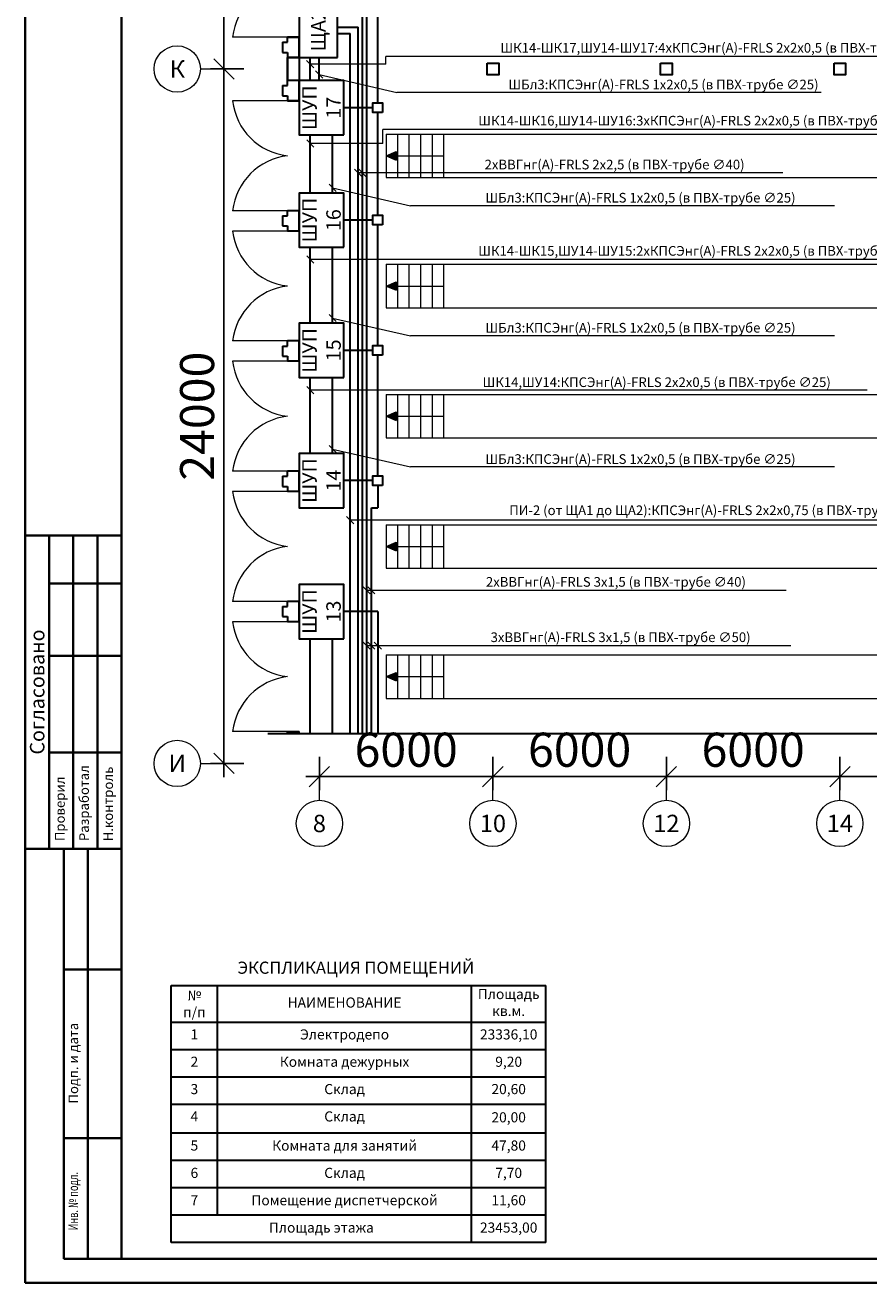
# Model space of a CAD drawing. Units: millimetres. Extents: x -491347 to 1281749, y 826813 to 962548.
# Drawn here: x -413143 to -400763, y 897272 to 915713 of the extents above; entities that cross this region are included whole.
import ezdxf
from ezdxf.enums import TextEntityAlignment as Align

# ---------------------------------------------------------------- set-up
doc = ezdxf.new("R2010")
doc.units = ezdxf.units.MM
for name, color, linetype, lineweight in [('220В', 7, 'Continuous', 30), ('24В', 8, 'Continuous', 30), ('АР', 7, 'Continuous', 30), ('Интерфейс', 6, 'Continuous', 30), ('Оси и размеры', 42, 'Continuous', 15), ('Приборы', 1, 'Continuous', 30), ('Рамка', 7, 'Continuous', 40), ('Шлейф КПСЭ 1х2х0.5', 5, 'Continuous', 30), ('Шлейф КПСЭ 2х2х0.5', 1, 'Continuous', 30)]:
    doc.layers.add(name, color=color, linetype=linetype, lineweight=lineweight)
doc.styles.add('ar-t', font='isocpeur.ttf')
doc.styles.add('GOST', font='txt', dxfattribs={"oblique": 15})
doc.styles.add('GOST 2.304', font='txt', dxfattribs={"oblique": 15, "height": 350})
doc.styles.add('pt-txt', font='isocpeur.ttf')
doc.dimstyles.new('pt_200', dxfattribs={"dimscale": 200, "dimtxt": 2.5, "dimasz": 1.5, "dimexe": 1, "dimexo": 0, "dimgap": 0.4, "dimtad": 1, "dimdec": 0, "dimrnd": 100, "dimtxsty": 'pt-txt', "dimblk": 'OBLIQUE', "dimcen": 2.5, "dimdle": 1, "dimadec": 0, "dimazin": 0, "dimtfac": 1, "dimtdec": 0, "dimtmove": 1, "dimatfit": 3, "dimfxl": 1, "dimarcsym": 0})

# ---------------------------------------------------------------- blocks, each defined once
blk = doc.blocks.new('A$C379354E3')
at = {"layer": 'АР'}
blk.add_lwpolyline([(-200, 200), (200, 200), (200, -200), (-200, -200)], close=True, dxfattribs=at)
blk = doc.blocks.new('ar-axn')
blk.add_line((-1500, 0), (0, 0))
blk.add_circle((-2300, 0), 800)
at = {"style": 'ar-t'}
blk.add_attdef('NN', text='', height=600, dxfattribs=at).set_placement((-2300, 0), align=Align.MIDDLE_CENTER)
blk = doc.blocks.new('A$C21762B73')
for p, q in [((-400, 525), (-400, 175)), ((-400, 525), (-225, 525)), ((175, 700), (-225, 700)), ((-225, 525), (-225, 700)), ((175, 0), (175, 700)), ((-400, 175), (-225, 175)), ((-225, 175), (-225, 0)), ((175, 0), (-225, 0))]:
    blk.add_line(p, q)
blk = doc.blocks.new('_OBLIQUE')
at = {"color": 0, "linetype": 'ByBlock'}
blk.add_line((-0.5, -0.5), (0.5, 0.5), dxfattribs=at)
blk = doc.blocks.new('*D19')
at = {"layer": 'Defpoints', "color": 0, "transparency": 16777216}
for p in [(-410225, 925252), (-409935, 925252), (-409935, 915070)]:
    blk.add_point(p, dxfattribs=at)
at = {"layer": 'Оси и размеры', "color": 0, "lineweight": -2, "transparency": 16777216}
for p, q in [((-410225, 914870), (-410225, 925452)), ((-409935, 925252), (-410425, 925252)), ((-409935, 915070), (-410425, 915070))]:
    blk.add_line(p, q, dxfattribs=at)
at = {"layer": 'Оси и размеры', "color": 0, "lineweight": -2, "transparency": 16777216, "xscale": 300, "yscale": 300, "zscale": 300}
for p, rotation in [((-410225, 925252), 90), ((-410225, 915070), 270)]:
    blk.add_blockref('_OBLIQUE', p, dxfattribs=dict(at, rotation=rotation))
at = {"layer": 'Оси и размеры', "color": 0, "transparency": 16777216, "insert": (-410555, 920161), "char_height": 500, "attachment_point": 5, "rotation": 90, "style": 'pt-txt'}
blk.add_mtext('24000', dxfattribs=at)
blk = doc.blocks.new('*D20')
at = {"layer": 'Defpoints', "color": 0, "transparency": 16777216}
for p in [(-410225, 915070), (-409935, 915070), (-409935, 904888)]:
    blk.add_point(p, dxfattribs=at)
at = {"layer": 'Оси и размеры', "color": 0, "lineweight": -2, "transparency": 16777216}
for p, q in [((-410225, 904688), (-410225, 915270)), ((-409935, 915070), (-410425, 915070)), ((-409935, 904888), (-410425, 904888))]:
    blk.add_line(p, q, dxfattribs=at)
at = {"layer": 'Оси и размеры', "color": 0, "lineweight": -2, "transparency": 16777216, "xscale": 300, "yscale": 300, "zscale": 300}
for p, rotation in [((-410225, 915070), 90), ((-410225, 904888), 270)]:
    blk.add_blockref('_OBLIQUE', p, dxfattribs=dict(at, rotation=rotation))
at = {"layer": 'Оси и размеры', "color": 0, "transparency": 16777216, "insert": (-410555, 909979), "char_height": 500, "attachment_point": 5, "rotation": 90, "style": 'pt-txt'}
blk.add_mtext('24000', dxfattribs=at)
blk = doc.blocks.new('*D24')
at = {"layer": 'Defpoints', "color": 0, "transparency": 16777216}
for p in [(-406280, 904984), (-403734, 904984), (-403734, 904694)]:
    blk.add_point(p, dxfattribs=at)
at = {"layer": 'Оси и размеры', "color": 0, "lineweight": -2, "transparency": 16777216}
for p, q in [((-406280, 904984), (-406280, 904494)), ((-403734, 904984), (-403734, 904494)), ((-406480, 904694), (-403534, 904694))]:
    blk.add_line(p, q, dxfattribs=at)
at = {"layer": 'Оси и размеры', "color": 0, "lineweight": -2, "transparency": 16777216, "xscale": 300, "yscale": 300, "zscale": 300, "rotation": 180}
blk.add_blockref('_OBLIQUE', (-406280, 904694), dxfattribs=at)
at = {"layer": 'Оси и размеры', "color": 0, "lineweight": -2, "transparency": 16777216, "xscale": 300, "yscale": 300, "zscale": 300}
blk.add_blockref('_OBLIQUE', (-403734, 904694), dxfattribs=at)
at = {"layer": 'Оси и размеры', "color": 0, "transparency": 16777216, "insert": (-405007, 905024), "char_height": 500, "attachment_point": 5, "style": 'pt-txt'}
blk.add_mtext('6000', dxfattribs=at)
blk = doc.blocks.new('*D25')
at = {"layer": 'Defpoints', "color": 0, "transparency": 16777216}
for p in [(-403734, 904984), (-401188, 904984), (-401188, 904694)]:
    blk.add_point(p, dxfattribs=at)
at = {"layer": 'Оси и размеры', "color": 0, "lineweight": -2, "transparency": 16777216}
for p, q in [((-403734, 904984), (-403734, 904494)), ((-401188, 904984), (-401188, 904494)), ((-403934, 904694), (-400988, 904694))]:
    blk.add_line(p, q, dxfattribs=at)
at = {"layer": 'Оси и размеры', "color": 0, "lineweight": -2, "transparency": 16777216, "xscale": 300, "yscale": 300, "zscale": 300, "rotation": 180}
blk.add_blockref('_OBLIQUE', (-403734, 904694), dxfattribs=at)
at = {"layer": 'Оси и размеры', "color": 0, "lineweight": -2, "transparency": 16777216, "xscale": 300, "yscale": 300, "zscale": 300}
blk.add_blockref('_OBLIQUE', (-401188, 904694), dxfattribs=at)
at = {"layer": 'Оси и размеры', "color": 0, "transparency": 16777216, "insert": (-402461, 905024), "char_height": 500, "attachment_point": 5, "style": 'pt-txt'}
blk.add_mtext('6000', dxfattribs=at)
blk = doc.blocks.new('*D26')
at = {"layer": 'Defpoints', "color": 0, "transparency": 16777216}
for p in [(-401188, 904984), (-398643, 904984), (-398643, 904694)]:
    blk.add_point(p, dxfattribs=at)
at = {"layer": 'Оси и размеры', "color": 0, "lineweight": -2, "transparency": 16777216}
for p, q in [((-401188, 904984), (-401188, 904494)), ((-398643, 904984), (-398643, 904494)), ((-401388, 904694), (-398443, 904694))]:
    blk.add_line(p, q, dxfattribs=at)
at = {"layer": 'Оси и размеры', "color": 0, "lineweight": -2, "transparency": 16777216, "xscale": 300, "yscale": 300, "zscale": 300, "rotation": 180}
blk.add_blockref('_OBLIQUE', (-401188, 904694), dxfattribs=at)
at = {"layer": 'Оси и размеры', "color": 0, "lineweight": -2, "transparency": 16777216, "xscale": 300, "yscale": 300, "zscale": 300}
blk.add_blockref('_OBLIQUE', (-398643, 904694), dxfattribs=at)
at = {"layer": 'Оси и размеры', "color": 0, "transparency": 16777216, "insert": (-399916, 905024), "char_height": 500, "attachment_point": 5, "style": 'pt-txt'}
blk.add_mtext('6000', dxfattribs=at)
blk = doc.blocks.new('*D14')
at = {"layer": 'Defpoints', "color": 0, "transparency": 16777216}
for p in [(-408825, 904984), (-406280, 904984), (-406280, 904694)]:
    blk.add_point(p, dxfattribs=at)
at = {"layer": 'Оси и размеры', "color": 0, "lineweight": -2, "transparency": 16777216}
for p, q in [((-408825, 904984), (-408825, 904494)), ((-406280, 904984), (-406280, 904494)), ((-409025, 904694), (-406080, 904694))]:
    blk.add_line(p, q, dxfattribs=at)
at = {"layer": 'Оси и размеры', "color": 0, "lineweight": -2, "transparency": 16777216, "xscale": 300, "yscale": 300, "zscale": 300, "rotation": 180}
blk.add_blockref('_OBLIQUE', (-408825, 904694), dxfattribs=at)
at = {"layer": 'Оси и размеры', "color": 0, "lineweight": -2, "transparency": 16777216, "xscale": 300, "yscale": 300, "zscale": 300}
blk.add_blockref('_OBLIQUE', (-406280, 904694), dxfattribs=at)
at = {"layer": 'Оси и размеры', "color": 0, "transparency": 16777216, "insert": (-407552, 905024), "char_height": 500, "attachment_point": 5, "style": 'pt-txt'}
blk.add_mtext('6000', dxfattribs=at)

msp = doc.modelspace()

# ---------------------------------------------------------------- hatches: boundary and pattern name
at = {"layer": 'АР', "lineweight": 20, "ltscale": 20}
h = msp.add_hatch(color=256, dxfattribs=at)
h.dxf.hatch_style = 2
h.paths.add_polyline_path([(-407698.4, 913859.5), (-407845.6, 913797), (-407698.4, 913797)])
h.paths.add_polyline_path([(-407698.4, 913797), (-407845.6, 913797), (-407698.4, 913734.5)])
h = msp.add_hatch(color=256, dxfattribs=at)
h.dxf.hatch_style = 2
h.paths.add_polyline_path([(-407698.4, 911950.4), (-407845.6, 911887.8), (-407698.4, 911887.8)])
h.paths.add_polyline_path([(-407698.4, 911887.8), (-407845.6, 911887.8), (-407698.4, 911825.3)])
h = msp.add_hatch(color=256, dxfattribs=at)
h.dxf.hatch_style = 2
h.paths.add_polyline_path([(-407698.4, 910041.2), (-407845.6, 909978.7), (-407698.4, 909978.7)])
h.paths.add_polyline_path([(-407698.4, 909978.7), (-407845.6, 909978.7), (-407698.4, 909916.1)])
h = msp.add_hatch(color=256, dxfattribs=at)
h.dxf.hatch_style = 2
h.paths.add_polyline_path([(-407698.4, 908132), (-407845.6, 908069.5), (-407698.4, 908069.5)])
h.paths.add_polyline_path([(-407698.4, 908069.5), (-407845.6, 908069.5), (-407698.4, 908007)])
h = msp.add_hatch(color=256, dxfattribs=at)
h.dxf.hatch_style = 2
h.paths.add_polyline_path([(-407698.4, 906222.9), (-407845.6, 906160.3), (-407698.4, 906160.3)])
h.paths.add_polyline_path([(-407698.4, 906160.3), (-407845.6, 906160.3), (-407698.4, 906097.8)])

# ---------------------------------------------------------------- linework, layer by layer
msp.add_line((-409122.1, 905354.2), (-409291.8, 905354.2))
at = {"lineweight": 30}
msp.add_line((-410999.8, 901630.9), (-405503.1, 901630.9), dxfattribs=at)
at = {"lineweight": 30, "ltscale": 0.5}
for p, q in [((-410999.8, 897862.9), (-410999.8, 901630.9)), ((-410319.1, 898263.9), (-410319.1, 901630.9)), ((-406592.8, 897862.9), (-406592.8, 901630.9)), ((-405503.1, 897862.9), (-405503.1, 901630.9)), ((-405503.1, 899466.6), (-410999.8, 899466.6)), ((-405503.1, 899065.7), (-410999.8, 899065.7)), ((-405503.1, 898664.8), (-410999.8, 898664.8)), ((-405503.1, 898664.8), (-410999.8, 898664.8)), ((-405503.1, 898263.9), (-410999.8, 898263.9)), ((-405503.1, 897862.9), (-410999.8, 897862.9)), ((-405503.1, 897862.9), (-410999.8, 897862.9)), ((-405503.1, 897862.9), (-410999.8, 897862.9)), ((-405503.1, 897862.9), (-410999.8, 897862.9)), ((-405503.1, 897862.9), (-410999.8, 897862.9))]:
    msp.add_line(p, q, dxfattribs=at)
at = {"ltscale": 0.5}
msp.add_line((-410319.1, 901630.9), (-410319.1, 901095.2), dxfattribs=at)
at = {"lineweight": 30, "ltscale": 0.2}
for p, q in [((-410999.8, 901096.3), (-405503.1, 901096.3)), ((-410999.8, 900695.4), (-406389.2, 900695.4)), ((-410999.8, 900695.4), (-405503.1, 900695.4)), ((-410999.8, 900294.5), (-405503.1, 900294.5)), ((-410999.8, 899893.6), (-405503.1, 899893.6))]:
    msp.add_line(p, q, dxfattribs=at)
at = {"layer": '220В', "ltscale": 100}
for p, q in [((-408131.5, 905320.2), (-408131.5, 926215.5)), ((-407969.3, 914573.1), (-407969.3, 917237.7)), ((-408040, 914502.4), (-408466.5, 914502.4)), ((-407969.3, 912924.4), (-407969.3, 914431.7)), ((-408040, 912853.7), (-408466.5, 912853.7)), ((-407969.3, 911015.2), (-407969.3, 912782.9)), ((-408040, 910944.5), (-408466.5, 910944.5)), ((-407969.3, 909106), (-407969.3, 910873.8)), ((-408040, 909035.3), (-408466.5, 909035.3)), ((-407969.3, 908964.6), (-407969.3, 908637.6)), ((-408062.7, 905320.2), (-408062.7, 908637.6)), ((-408062.7, 908637.6), (-407969.3, 908637.6)), ((-407969.3, 907114.9), (-408466.5, 907114.9)), ((-407969.3, 907114.9), (-407969.3, 905320.2))]:
    msp.add_line(p, q, dxfattribs=at)
at = {"layer": '220В', "lineweight": 20}
for p, q in [((-408184.6, 907478.6), (-408078.5, 907372.5)), ((-408115.8, 907478.6), (-408009.7, 907372.5)), ((-401974.3, 907425.5), (-408131.5, 907425.5)), ((-408184.6, 906667.1), (-408078.5, 906561)), ((-401905.5, 906614), (-408131.5, 906614)), ((-408115.8, 906667.1), (-408009.7, 906561)), ((-408022.3, 906667.1), (-407916.2, 906561))]:
    msp.add_line(p, q, dxfattribs=at)
at = {"layer": '220В', "ltscale": 100}
for points in [[(-407898.5, 914431.7), (-408040, 914431.7), (-408040, 914573.1), (-407898.5, 914573.1)], [(-407898.5, 912782.9), (-408040, 912782.9), (-408040, 912924.4), (-407898.5, 912924.4)], [(-407898.5, 910873.8), (-408040, 910873.8), (-408040, 911015.2), (-407898.5, 911015.2)], [(-407898.5, 908964.6), (-408040, 908964.6), (-408040, 909106), (-407898.5, 909106)]]:
    msp.add_lwpolyline(points, close=True, dxfattribs=at)
at = {"layer": '24В', "ltscale": 100}
for p, q in [((-408195.1, 905320.2), (-408195.1, 926215.5)), ((-408559.3, 915683.7), (-408257.7, 915683.7)), ((-408257.7, 905320.2), (-408257.7, 915683.7))]:
    msp.add_line(p, q, dxfattribs=at)
at = {"layer": '24В', "lineweight": 20}
for p, q in [((-408310.7, 913601.4), (-408204.7, 913495.3)), ((-402027.5, 913548.3), (-408257.7, 913548.3)), ((-408248.1, 913601.4), (-408142, 913495.3))]:
    msp.add_line(p, q, dxfattribs=at)
at = {"layer": 'АР', "lineweight": 20, "ltscale": 20}
for p, q in [((-409291.8, 915536.5), (-410097.9, 915536.5)), ((-409291.8, 914603.1), (-410097.9, 914603.1)), ((-407845.6, 914115.2), (-341066.8, 914115.2)), ((-407845.6, 914115.2), (-407845.6, 913478.8)), ((-407675.9, 913478.8), (-407675.9, 914115.2)), ((-407506.2, 913478.8), (-407506.2, 914115.2)), ((-407336.5, 913478.8), (-407336.5, 914115.2)), ((-407166.8, 913478.8), (-407166.8, 914115.2)), ((-406997.1, 913478.8), (-406997.1, 914115.2)), ((-407845.6, 913797), (-407698.4, 913859.5)), ((-407845.6, 913797), (-406997.1, 913797)), ((-407845.6, 913797), (-407698.4, 913734.5)), ((-407698.4, 913859.5), (-407698.4, 913734.5)), ((-407845.6, 913478.8), (-341066.8, 913478.8)), ((-409291.8, 912990.9), (-410097.9, 912990.9)), ((-409291.8, 912693.9), (-410097.9, 912693.9)), ((-407845.6, 912206), (-341066.8, 912206)), ((-407845.6, 912206), (-407845.6, 911569.6)), ((-407675.9, 911569.6), (-407675.9, 912206)), ((-407506.2, 911569.6), (-407506.2, 912206)), ((-407336.5, 911569.6), (-407336.5, 912206)), ((-407166.8, 911569.6), (-407166.8, 912206)), ((-406997.1, 911569.6), (-406997.1, 912206)), ((-407845.6, 911887.8), (-407698.4, 911950.4)), ((-407845.6, 911887.8), (-406997.1, 911887.8)), ((-407845.6, 911887.8), (-407698.4, 911825.3)), ((-407698.4, 911950.4), (-407698.4, 911825.3)), ((-407845.6, 911569.6), (-341066.8, 911569.6)), ((-409291.8, 911081.7), (-410097.9, 911081.7)), ((-409291.8, 910784.8), (-410097.9, 910784.8)), ((-407845.6, 910296.9), (-341066.8, 910296.9)), ((-407845.6, 910296.9), (-407845.6, 909660.5)), ((-407675.9, 909660.5), (-407675.9, 910296.9)), ((-407506.2, 909660.5), (-407506.2, 910296.9)), ((-407336.5, 909660.5), (-407336.5, 910296.9)), ((-407166.8, 909660.5), (-407166.8, 910296.9)), ((-406997.1, 909660.5), (-406997.1, 910296.9)), ((-407845.6, 909978.7), (-407698.4, 910041.2)), ((-407698.4, 910041.2), (-407698.4, 909916.1)), ((-407845.6, 909978.7), (-406997.1, 909978.7)), ((-407845.6, 909978.7), (-407698.4, 909916.1)), ((-407845.6, 909660.5), (-341066.8, 909660.5)), ((-409291.8, 909172.6), (-410097.9, 909172.6)), ((-409291.8, 908875.6), (-410097.9, 908875.6)), ((-407845.6, 908387.7), (-341066.8, 908387.7)), ((-407845.6, 908387.7), (-407845.6, 907751.3)), ((-407675.9, 907751.3), (-407675.9, 908387.7)), ((-407506.2, 907751.3), (-407506.2, 908387.7)), ((-407336.5, 907751.3), (-407336.5, 908387.7)), ((-407166.8, 907751.3), (-407166.8, 908387.7)), ((-406997.1, 907751.3), (-406997.1, 908387.7)), ((-407845.6, 908069.5), (-407698.4, 908132)), ((-407845.6, 908069.5), (-406997.1, 908069.5)), ((-407845.6, 908069.5), (-407698.4, 908007)), ((-407698.4, 908132), (-407698.4, 908007)), ((-407845.6, 907751.3), (-341066.8, 907751.3)), ((-409291.8, 907263.4), (-410097.9, 907263.4)), ((-409291.8, 906966.4), (-410097.9, 906966.4)), ((-407845.6, 906478.5), (-341066.8, 906478.5)), ((-407845.6, 906478.5), (-407845.6, 905842.1)), ((-407675.9, 905842.1), (-407675.9, 906478.5)), ((-407506.2, 905842.1), (-407506.2, 906478.5)), ((-407336.5, 905842.1), (-407336.5, 906478.5)), ((-407166.8, 905842.1), (-407166.8, 906478.5)), ((-406997.1, 905842.1), (-406997.1, 906478.5)), ((-407845.6, 906160.3), (-407698.4, 906222.9)), ((-407845.6, 906160.3), (-406997.1, 906160.3)), ((-407845.6, 906160.3), (-407698.4, 906097.8)), ((-407698.4, 906222.9), (-407698.4, 906097.8)), ((-407845.6, 905842.1), (-341066.8, 905842.1)), ((-409291.8, 905354.2), (-410097.9, 905354.2))]:
    msp.add_line(p, q, dxfattribs=at)
at = {"layer": 'АР'}
for p, q in [((-409291.8, 915536.5), (-409122.1, 915536.5)), ((-409291.8, 915239.5), (-409291.8, 914900.1)), ((-409122.1, 915239.5), (-409122.1, 914900.1)), ((-409291.8, 914603.1), (-409122.1, 914603.1)), ((-409291.8, 905354.2), (-409122.1, 905354.2)), ((-409291.8, 905320.2), (-409291.8, 905354.2)), ((-409122.1, 905320.2), (-409122.1, 905354.2))]:
    msp.add_line(p, q, dxfattribs=at)
at = {"layer": 'АР', "linetype": 'Continuous', "ltscale": 100}
msp.add_line((-375126, 905320.2), (-409580.9, 905320.2), dxfattribs=at)
at = {"layer": 'АР', "ltscale": 20}
msp.add_lwpolyline([(-409291.8, 915239.5), (-409122.1, 915239.5), (-409122.1, 914900.1), (-409291.8, 914900.1)], close=True, dxfattribs=at)
at = {"layer": 'АР', "lineweight": 20, "ltscale": 20}
for centre, start, end in [((-409190.5, 915435.2), 96.37081, 173.62919), ((-409190.5, 914704.4), 186.37081, 263.39784), ((-409190.5, 912889.6), 96.37081, 173.62919), ((-409190.5, 912795.2), 186.37081, 263.39784), ((-409190.5, 910980.4), 96.37081, 173.62919), ((-409190.5, 910886.1), 186.37081, 263.39784), ((-409190.5, 909071.3), 96.37081, 173.62919), ((-409190.5, 908976.9), 186.37081, 263.39784), ((-409190.5, 907162.1), 96.37081, 173.62919), ((-409190.5, 907067.7), 186.37081, 263.39784), ((-409190.5, 905252.9), 96.37081, 173.62919)]:
    msp.add_arc(centre, 913, start, end, dxfattribs=at)
at = {"layer": 'Интерфейс', "ltscale": 100}
for p in [(-408559.3, 915591), (-408374.6, 905320.2)]:
    msp.add_line(p, (-408374.6, 915591), dxfattribs=at)
at = {"layer": 'Интерфейс', "lineweight": 20}
for p, q in [((-408427.7, 908509.2), (-408321.6, 908403.1)), ((-398891.1, 908456.1), (-408374.6, 908456.1))]:
    msp.add_line(p, q, dxfattribs=at)
at = {"layer": 'Приборы', "color": 3, "ltscale": 20}
msp.add_lwpolyline([(-408559.3, 915239.5), (-408559.3, 916034.9), (-409122.1, 916034.9), (-409122.1, 915239.5)], close=True, dxfattribs=at)
at = {"layer": 'Приборы', "ltscale": 20}
for points in [[(-408466.5, 914104.7), (-408466.5, 914900.1), (-409122.1, 914900.1), (-409122.1, 914104.7)], [(-408466.5, 912456), (-408466.5, 913251.4), (-409122.1, 913251.4), (-409122.1, 912456)], [(-408466.5, 910546.8), (-408466.5, 911342.2), (-409122.1, 911342.2), (-409122.1, 910546.8)], [(-408466.5, 908637.6), (-408466.5, 909433), (-409122.1, 909433), (-409122.1, 908637.6)], [(-408466.5, 906717.2), (-408466.5, 907512.6), (-409122.1, 907512.6), (-409122.1, 906717.2)]]:
    msp.add_lwpolyline(points, close=True, dxfattribs=at)
at = {"layer": 'Рамка'}
for p, q in [((-413142.9, 926970.5), (-413142.9, 897272.3)), ((-411728.7, 926616.9), (-411728.7, 897625.8)), ((-413142.9, 908232.3), (-411728.7, 908232.3)), ((-412789.3, 908232.3), (-412789.3, 903636.2)), ((-412435.8, 908232.3), (-412435.8, 903636.2)), ((-412082.2, 908232.3), (-412082.2, 903636.2)), ((-412789.3, 907525.2), (-411728.7, 907525.2)), ((-412789.3, 906464.6), (-411728.7, 906464.6)), ((-412789.3, 905050.4), (-411728.7, 905050.4)), ((-413142.9, 903636.2), (-411728.7, 903636.2)), ((-412577.2, 903636.2), (-412577.2, 897625.8)), ((-412223.6, 903636.2), (-412223.6, 897625.8)), ((-412577.2, 901868.4), (-411728.7, 901868.4)), ((-412577.2, 899393.6), (-411728.7, 899393.6)), ((-412577.2, 897625.8), (-339180.2, 897625.8)), ((-413142.9, 897272.3), (-338826.6, 897272.3))]:
    msp.add_line(p, q, dxfattribs=at)
at = {"layer": 'Шлейф КПСЭ 1х2х0.5', "ltscale": 100}
for p, q in [((-408829.2, 914900.1), (-408829.2, 915239.5)), ((-408630.5, 913251.4), (-408630.5, 914104.7)), ((-408630.5, 911342.2), (-408630.5, 912456)), ((-408630.5, 909433), (-408630.5, 910546.8)), ((-408630.5, 905320.2), (-408630.5, 906717.2))]:
    msp.add_line(p, q, dxfattribs=at)
at = {"layer": 'Шлейф КПСЭ 1х2х0.5', "lineweight": 20}
for p, q in [((-408882.2, 915042.4), (-408776.2, 914936.4)), ((-401463.6, 914726.8), (-407688.4, 914726.8)), ((-408683.5, 913381.1), (-408577.5, 913275.1)), ((-401264.9, 913065.6), (-407489.7, 913065.6)), ((-408683.5, 911472), (-408577.5, 911365.9)), ((-401264.9, 911156.4), (-407489.7, 911156.4)), ((-408683.5, 909550.7), (-408577.5, 909444.7)), ((-401264.9, 909235.1), (-407489.7, 909235.1))]:
    msp.add_line(p, q, dxfattribs=at)
at = {"layer": 'Шлейф КПСЭ 1х2х0.5', "lineweight": 20, "ltscale": 100}
for p, q in [((-408829.2, 914989.4), (-407688.4, 914726.8)), ((-408630.5, 913328.1), (-407489.7, 913065.6)), ((-408630.5, 911418.9), (-407489.7, 911156.4)), ((-408630.5, 909497.7), (-407489.7, 909235.1))]:
    msp.add_line(p, q, dxfattribs=at)
at = {"layer": 'Шлейф КПСЭ 2х2х0.5', "lineweight": 20}
for p, q in [((-409015, 915194.9), (-408908.9, 915088.8)), ((-398925.3, 915253), (-407850.3, 915253)), ((-399243.2, 914184.5), (-407894, 914184.5)), ((-409011.3, 912328.4), (-408905.3, 912222.3)), ((-399254.4, 912275.3), (-408958.3, 912275.3)), ((-409011.3, 910412.8), (-408905.3, 910306.8)), ((-400787.2, 910359.8), (-408958.3, 910359.8))]:
    msp.add_line(p, q, dxfattribs=at)
at = {"layer": 'Шлейф КПСЭ 2х2х0.5', "ltscale": 100}
for p, q in [((-408961.9, 914900.1), (-408961.9, 915239.5)), ((-408958.3, 913251.4), (-408958.3, 914104.7)), ((-408958.3, 911342.2), (-408958.3, 912456)), ((-408958.3, 909433), (-408958.3, 910546.8)), ((-408958.3, 905320.2), (-408958.3, 906717.2))]:
    msp.add_line(p, q, dxfattribs=at)
at = {"layer": 'Шлейф КПСЭ 2х2х0.5', "lineweight": 20, "ltscale": 100}
for p, q in [((-407850.3, 915141.9), (-407850.3, 915253)), ((-407850.3, 915141.9), (-408961.9, 915141.9)), ((-407894, 913977.2), (-407894, 914184.5)), ((-407894, 913977.2), (-408958.3, 913977.2))]:
    msp.add_line(p, q, dxfattribs=at)
at = {"layer": 'Шлейф КПСЭ 2х2х0.5', "linetype": 'ByBlock', "lineweight": 20}
msp.add_line((-409011.3, 914030.3), (-408905.3, 913924.2), dxfattribs=at)

# ---------------------------------------------------------------- block references
at = {"layer": 'АР', "xscale": 0.42426, "yscale": 0.42426, "zscale": 0.42426}
for name, p in [('A$C21762B73', (-409196.3, 915239.5)), ('A$C379354E3', (-406279.5, 915069.8)), ('A$C379354E3', (-403734, 915069.8)), ('A$C379354E3', (-401188.4, 915069.8)), ('A$C21762B73', (-409196.3, 914603.1)), ('A$C21762B73', (-409196.3, 912693.9)), ('A$C21762B73', (-409196.3, 910784.8)), ('A$C21762B73', (-409196.3, 908875.6)), ('A$C21762B73', (-409196.3, 906966.4))]:
    msp.add_blockref(name, p, dxfattribs=at)
at = {"layer": 'Оси и размеры', "xscale": 0.42426, "yscale": 0.42426, "zscale": 0.42426}
for p, values in [((-409934.8, 915069.8), {'NN': 'К'}), ((-409934.8, 904887.5), {'NN': 'И'})]:
    msp.add_blockref('ar-axn', p, dxfattribs=at).add_auto_attribs(values)
at = {"layer": 'Оси и размеры'}
ref = msp.add_blockref('ar-axn', (-408825.1, 904983.7), dxfattribs=dict(at, xscale=0.42426, yscale=0.42426, zscale=0.42426, rotation=90))
ref.add_attrib('NN', '8', dxfattribs={"layer": '0', "height": 254.6, "style": 'ar-t'}).set_placement((-408825.1, 904008), align=Align.MIDDLE_CENTER)
ref = msp.add_blockref('ar-axn', (-406279.5, 904983.7), dxfattribs=dict(at, xscale=0.42426, yscale=0.42426, zscale=0.42426, rotation=90))
ref.add_attrib('NN', '10', dxfattribs={"layer": '0', "height": 254.56, "style": 'ar-t'}).set_placement((-406279.5, 904008), align=Align.MIDDLE_CENTER)
ref = msp.add_blockref('ar-axn', (-403734, 904983.7), dxfattribs=dict(at, xscale=0.42426, yscale=0.42426, zscale=0.42426, rotation=90))
ref.add_attrib('NN', '12', dxfattribs={"layer": '0', "height": 254.56, "style": 'ar-t'}).set_placement((-403734, 904008), align=Align.MIDDLE_CENTER)
ref = msp.add_blockref('ar-axn', (-401188.4, 904983.7), dxfattribs=dict(at, xscale=0.42426, yscale=0.42426, zscale=0.42426, rotation=90))
ref.add_attrib('NN', '14', dxfattribs={"layer": '0', "height": 254.56, "style": 'ar-t'}).set_placement((-401188.4, 904008), align=Align.MIDDLE_CENTER)

# ---------------------------------------------------------------- texts
at = {"rotation": 90}
for s, insert, char_height, width, attachment_point, style in [('{\\Q0.2618;Согласовано}', (-412966.1, 905934.3), 212.13, 4596.15, 5, 'GOST 2.304'), ('Проверил', (-412702.8, 903749), 141.42, 10718.412, 1, 'GOST'), ('{\\fGOST type B|b0|i0|c204|p34;\\Q0.2618;Подп\\fGOST type B|b0|i0|c0|p34;. \\fGOST type B|b0|i0|c204|p34;и дата}', (-412506.5, 899901.2), 141.42, 3929.47, 1, 'GOST 2.304'), ('{\\fGOST type B|b0|i0|c204|p34;\\Q0.2618;\\W0.7;Инв\\fGOST type B|b0|i0|c0|p34;. \\fArial|b0|i0|c0|p34;№\\fGOST type B|b0|i0|c0|p34; \\fGOST type B|b0|i0|c204|p34;подл.}', (-412508.6, 898041), 141.42, 2731.278, 1, 'GOST 2.304')]:
    msp.add_mtext(s, dxfattribs=dict(at, insert=insert, char_height=char_height, width=width, attachment_point=attachment_point, style=style))
at = {"lineweight": -3, "char_height": 141.42, "width": 1083.616, "attachment_point": 1, "rotation": 90, "style": 'GOST'}
for s, insert in [('Разработал', (-412349.2, 903749)), ('Н.контроль', (-411995.7, 903746))]:
    msp.add_mtext(s, dxfattribs=dict(at, insert=insert))
at = {"linetype": 'Continuous', "ltscale": 0.5, "attachment_point": 5, "style": 'GOST'}
for s, insert, char_height, width in [('ЭКСПЛИКАЦИЯ ПОМЕЩЕНИЙ', (-408290.2, 901869.7), 178.189, 5419.289), ('{\\fArial|b0|i0|c0|p34;№ \\fArial|b0|i0|c204|p34;\\P}п/п', (-410659.6, 901363.6), 148.491, 681.073), ('Площадь кв.м.', (-406048, 901363.6), 148.491, 1089.743), ('НАИМЕНОВАНИЕ', (-408456, 901363), 148.491, 3726.276), ('1', (-410659.5, 900895.9), 148.5, 680.71), ('Электродепо ', (-408456, 900895.3), 148.491, 3726.276), ('23336,10', (-406048, 900895.9), 148.49, 1089.743), ('2', (-410659.5, 900494.9), 148.5, 680.71), ('Комната дежурных', (-408456, 900494.9), 148.491, 3726.276), ('9,20', (-406048, 900494.9), 148.49, 1089.743), ('3', (-410659.5, 900094), 148.5, 680.71), ('Склад', (-408456, 900094), 148.49, 3726.276), ('20,60', (-406048, 900094), 148.49, 1089.743), ('4', (-410659.5, 899693.1), 148.5, 680.71), ('Склад', (-408456, 899693.1), 148.49, 3726.276), ('20,00', (-406048, 899680.1), 148.49, 1089.743), ('5', (-410659.5, 899266.2), 148.5, 680.71), ('Комната для занятий', (-408456, 899266.2), 148.491, 3726.276), ('47,80', (-406048, 899266.2), 148.49, 1089.743), ('6', (-410659.5, 898865.3), 148.5, 680.71), ('Склад', (-408456, 898865.3), 148.49, 3726.276), ('7,70', (-406048, 898865.3), 148.49, 1089.743), ('7', (-410659.5, 898464.3), 148.5, 680.71), ('Помещение диспетчерской ', (-408456, 898464.3), 148.491, 3726.276), ('11,60', (-406048, 898464.3), 148.49, 1089.743), ('Площадь этажа', (-408796.3, 898063.4), 148.491, 4406.986), ('23453,00', (-406048, 898063.4), 148.49, 1089.743)]:
    msp.add_mtext(s, dxfattribs=dict(at, insert=insert, char_height=char_height, width=width))
at = {"layer": '220В', "char_height": 141.42, "width": 6023.8, "attachment_point": 5, "style": 'GOST'}
for s, insert in [('{\\fGOST type A|b0|i0|c204|p34;2хВВГнг(А)-\\fGOST type A|b0|i0|c0|p34;FRLS \\fGOST type A|b0|i0|c204|p34;3х1,5 (в ПВХ-трубе ∅40)}', (-404474.3, 907549.7)), ('{\\fGOST type A|b0|i0|c204|p34;3хВВГнг(А)-\\fGOST type A|b0|i0|c0|p34;FRLS \\fGOST type A|b0|i0|c204|p34;3х1,5 (в ПВХ-трубе ∅50)}', (-404405.5, 906738.2))]:
    msp.add_mtext(s, dxfattribs=dict(at, insert=insert))
at = {"layer": '24В', "insert": (-404493.9, 913668.6), "char_height": 141.42, "width": 6023.8, "attachment_point": 5, "style": 'GOST'}
msp.add_mtext('{\\fGOST type A|b0|i0|c204|p34;2хВВГнг(А)-\\fGOST type A|b0|i0|c0|p34;FRLS \\fGOST type A|b0|i0|c204|p34;2х2,5 (в ПВХ-трубе ∅40)}', dxfattribs=at)
at = {"layer": 'Интерфейс', "insert": (-402961.5, 908599.9), "char_height": 141.42, "width": 8484.887, "attachment_point": 5, "style": 'GOST'}
msp.add_mtext('{\\fGOST type A|b0|i0|c204|p34;ПИ-2 (от ЩА1 до ЩА2):КПСЭнг(А)-\\fGOST type A|b0|i0|c0|p34;FRLS \\fGOST type A|b0|i0|c204|p34;2х2х0,75 (в ПВХ-трубе ∅25)}', dxfattribs=at)
at = {"layer": 'Приборы', "color": 7, "char_height": 212.13, "width": 795.417, "attachment_point": 5, "rotation": 90, "style": 'GOST'}
for s, insert in [('{\\fGOST type A|b0|i0|c204|p34;ЩА2 }', (-408840.7, 915637.2)), ('{\\fGOST type A|b0|i0|c204|p34;ШУП 17}', (-408794.3, 914502.4)), ('{\\fGOST type A|b0|i0|c204|p34;ШУП 16}', (-408794.3, 912853.7)), ('{\\fGOST type A|b0|i0|c204|p34;ШУП 15}', (-408794.3, 910944.5)), ('{\\fGOST type A|b0|i0|c204|p34;ШУП \\P14}', (-408794.3, 909035.3)), ('{\\fGOST type A|b0|i0|c204|p34;ШУП 13}', (-408794.3, 907114.9))]:
    msp.add_mtext(s, dxfattribs=dict(at, insert=insert))
at = {"layer": 'Шлейф КПСЭ 1х2х0.5', "char_height": 141.42, "width": 5765.592, "attachment_point": 5, "style": 'GOST'}
for insert in [(-403776.6, 914842.5), (-404114.1, 913182.7), (-404114.1, 911276), (-404114.1, 909350.4)]:
    msp.add_mtext('{\\fGOST type A|b0|i0|c204|p34;ШБл3:КПСЭнг(А)-\\fGOST type A|b0|i0|c0|p34;FRLS \\fGOST type A|b0|i0|c204|p34;1х2х0,5 (в ПВХ-трубе ∅25) }', dxfattribs=dict(at, insert=insert))
at = {"layer": 'Шлейф КПСЭ 2х2х0.5', "char_height": 141.42, "attachment_point": 5, "style": 'GOST'}
for s, insert, width in [('{\\fGOST type A|b0|i0|c204|p34;ШК14-ШК17,ШУ14-ШУ17:4хКПСЭнг(А)-\\fGOST type A|b0|i0|c0|p34;FRLS \\fGOST type A|b0|i0|c204|p34;2х2х0,5 (в ПВХ-трубе ∅63)}', (-402927.4, 915380.7), 8207.392), ('{\\fGOST type A|b0|i0|c204|p34;ШК14-ШК16,ШУ14-ШУ16:3хКПСЭнг(А)-\\fGOST type A|b0|i0|c0|p34;FRLS \\fGOST type A|b0|i0|c204|p34;2х2х0,5 (в ПВХ-трубе ∅40)}', (-403252.2, 914312.2), 7971.166), ('{\\fGOST type A|b0|i0|c204|p34;ШК14-ШК15,ШУ14-ШУ15:2хКПСЭнг(А)-\\fGOST type A|b0|i0|c0|p34;FRLS \\fGOST type A|b0|i0|c204|p34;2х2х0,5 (в ПВХ-трубе ∅32)}', (-403252.2, 912403.1), 8300.016), ('{\\fGOST type A|b0|i0|c204|p34;ШК14,ШУ14:КПСЭнг(А)-\\fGOST type A|b0|i0|c0|p34;FRLS \\fGOST type A|b0|i0|c204|p34;2х2х0,5 (в ПВХ-трубе ∅25)}', (-403875.9, 910477.7), 6447.316)]:
    msp.add_mtext(s, dxfattribs=dict(at, insert=insert, width=width))

# ---------------------------------------------------------------- dimensions: what is measured, and where the dimension line sits
at = {"layer": 'Оси и размеры'}
for base, p1, p2, picture, middle in [((-410224.6, 925252), (-409934.8, 915069.8), (-409934.8, 925252), '*D19', (-410554.6, 920160.9)), ((-410224.6, 915069.8), (-409934.8, 904887.5), (-409934.8, 915069.8), '*D20', (-410554.6, 909978.7))]:
    dim = msp.add_linear_dim(base=base, p1=p1, p2=p2, angle=90, text='24000', dimstyle='pt_200', dxfattribs=at)
    dim.commit()
    dim.dimension.update_dxf_attribs({"geometry": picture, "text_midpoint": middle})
for base, p1, p2, picture, middle in [((-406279.5, 904693.9), (-408825.1, 904983.7), (-406279.5, 904983.7), '*D14', (-407552.3, 905023.9)), ((-403734, 904693.9), (-406279.5, 904983.7), (-403734, 904983.7), '*D24', (-405006.8, 905023.9)), ((-401188.4, 904693.9), (-403734, 904983.7), (-401188.4, 904983.7), '*D25', (-402461.2, 905023.9)), ((-398642.9, 904693.9), (-401188.4, 904983.7), (-398642.9, 904983.7), '*D26', (-399915.6, 905023.9))]:
    dim = msp.add_linear_dim(base=base, p1=p1, p2=p2, text='6000', dimstyle='pt_200', dxfattribs=at)
    dim.commit()
    dim.dimension.update_dxf_attribs({"geometry": picture, "text_midpoint": middle})

doc.saveas('drawing.dxf')
